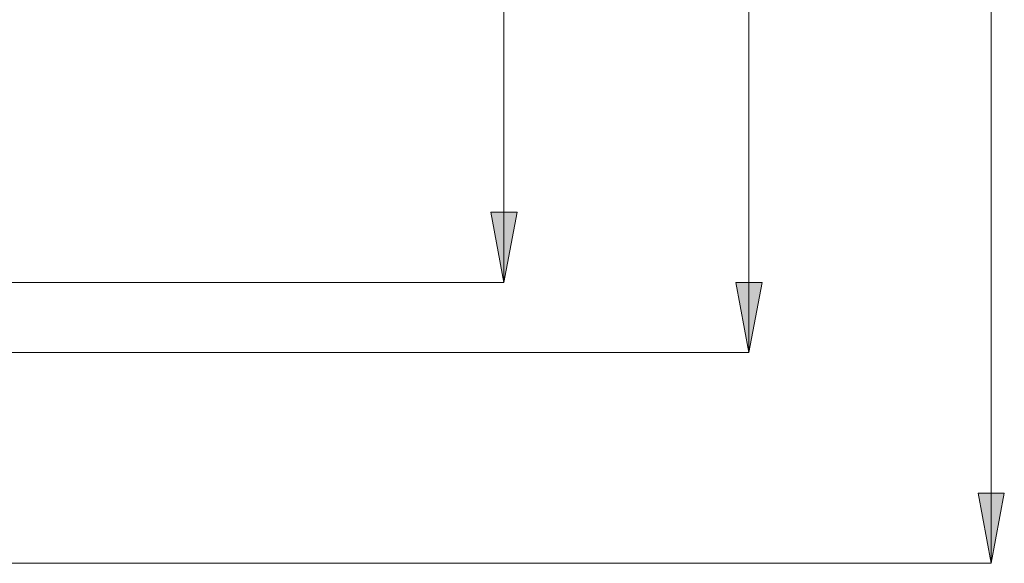
# Model space of a CAD drawing. Extents: x 13 to 827, y 18 to 576.
# Drawn here: x 551 to 630, y 276 to 319 of the extents above; entities that cross this region are included whole.
import ezdxf

# ---------------------------------------------------------------- set-up
doc = ezdxf.new("R2010")
doc.units = 0
doc.header["$MEASUREMENT"] = 0
doc.layers.add('Ebene 1', color=7, linetype='Continuous', lineweight=0)

msp = doc.modelspace()

# ---------------------------------------------------------------- hatches: boundary and pattern name
at = {"layer": 'Ebene 1', "true_color": 0x000000, "transparency": 33554687}
h = msp.add_hatch(color=18, dxfattribs=at)
h.dxf.hatch_style = 2
edge = h.paths.add_edge_path()
edge.add_spline(control_points=[(215.024, 403.057), (215.024, 403.057), (216.087, 397.388), (216.087, 397.388), (216.087, 397.388), (213.961, 397.388), (213.961, 397.388)], knot_values=[0, 0, 0, 0, 1, 1, 1, 2, 2, 2, 2], degree=3, periodic=0)
edge.add_line((213.961, 397.388), (215.024, 403.057))
edge = h.paths.add_edge_path()
edge.add_spline(control_points=[(215.024, 289.813), (215.024, 289.813), (213.961, 295.482), (213.961, 295.482), (213.961, 295.482), (216.087, 295.482), (216.087, 295.482)], knot_values=[0, 0, 0, 0, 1, 1, 1, 2, 2, 2, 2], degree=3, periodic=0)
edge.add_line((216.087, 295.482), (215.024, 289.813))
edge = h.paths.add_edge_path()
edge.add_spline(control_points=[(629.151, 417.301), (629.151, 417.301), (630.214, 411.632), (630.214, 411.632), (630.214, 411.632), (628.088, 411.632), (628.088, 411.632)], knot_values=[0, 0, 0, 0, 1, 1, 1, 2, 2, 2, 2], degree=3, periodic=0)
edge.add_line((628.088, 411.632), (629.151, 417.301))
edge = h.paths.add_edge_path()
edge.add_spline(control_points=[(629.151, 275.569), (629.151, 275.569), (628.088, 281.238), (628.088, 281.238), (628.088, 281.238), (630.214, 281.238), (630.214, 281.238)], knot_values=[0, 0, 0, 0, 1, 1, 1, 2, 2, 2, 2], degree=3, periodic=0)
edge.add_line((630.214, 281.238), (629.151, 275.569))
edge = h.paths.add_edge_path()
edge.add_spline(control_points=[(370.571, 393.915), (370.571, 393.915), (371.634, 388.246), (371.634, 388.246), (371.634, 388.246), (369.508, 388.246), (369.508, 388.246)], knot_values=[0, 0, 0, 0, 1, 1, 1, 2, 2, 2, 2], degree=3, periodic=0)
edge.add_line((369.508, 388.246), (370.571, 393.915))
edge = h.paths.add_edge_path()
edge.add_spline(control_points=[(370.571, 298.955), (370.571, 298.955), (369.508, 304.624), (369.508, 304.624), (369.508, 304.624), (371.634, 304.624), (371.634, 304.624)], knot_values=[0, 0, 0, 0, 1, 1, 1, 2, 2, 2, 2], degree=3, periodic=0)
edge.add_line((371.634, 304.624), (370.571, 298.955))
edge = h.paths.add_edge_path()
edge.add_spline(control_points=[(609.575, 400.293), (609.575, 400.293), (610.638, 394.624), (610.638, 394.624), (610.638, 394.624), (608.512, 394.624), (608.512, 394.624)], knot_values=[0, 0, 0, 0, 1, 1, 1, 2, 2, 2, 2], degree=3, periodic=0)
edge.add_line((608.512, 394.624), (609.575, 400.293))
edge = h.paths.add_edge_path()
edge.add_spline(control_points=[(609.575, 292.577), (609.575, 292.577), (608.512, 298.246), (608.512, 298.246), (608.512, 298.246), (610.638, 298.246), (610.638, 298.246)], knot_values=[0, 0, 0, 0, 1, 1, 1, 2, 2, 2, 2], degree=3, periodic=0)
edge.add_line((610.638, 298.246), (609.575, 292.577))
h = msp.add_hatch(color=18, dxfattribs=at)
h.dxf.hatch_style = 2
edge = h.paths.add_edge_path()
edge.add_spline(control_points=[(589.773, 394.624), (589.773, 394.624), (590.836, 388.955), (590.836, 388.955), (590.836, 388.955), (588.71, 388.955), (588.71, 388.955)], knot_values=[0, 0, 0, 0, 1, 1, 1, 2, 2, 2, 2], degree=3, periodic=0)
edge.add_line((588.71, 388.955), (589.773, 394.624))
edge = h.paths.add_edge_path()
edge.add_spline(control_points=[(589.773, 298.246), (589.773, 298.246), (588.71, 303.915), (588.71, 303.915), (588.71, 303.915), (590.836, 303.915), (590.836, 303.915)], knot_values=[0, 0, 0, 0, 1, 1, 1, 2, 2, 2, 2], degree=3, periodic=0)
edge.add_line((590.836, 303.915), (589.773, 298.246))

# ---------------------------------------------------------------- linework, layer by layer
at = {"layer": 'Ebene 1', "color": 18, "lineweight": 18, "true_color": 0x000000}
for points in [[(629.15, 417.301), (629.15, 417.301), (629.15, 275.569), (629.15, 275.569)], [(609.575, 400.293), (609.575, 400.293), (609.575, 292.577), (609.575, 292.577)], [(589.773, 394.624), (589.773, 394.624), (589.773, 298.246), (589.773, 298.246)], [(547.213, 298.246), (547.213, 298.246), (589.773, 298.246), (589.773, 298.246)], [(515.061, 292.577), (515.061, 292.577), (609.575, 292.577), (609.575, 292.577)], [(431.169, 275.569), (431.169, 275.569), (629.15, 275.569), (629.15, 275.569)]]:
    msp.add_open_spline(points, degree=3, dxfattribs=at)
for points in [[(589.773, 298.246), (589.773, 298.246), (588.71, 303.915), (588.71, 303.915), (588.71, 303.915), (590.836, 303.915), (590.836, 303.915), (590.836, 303.915), (589.773, 298.246), (589.773, 298.246)], [(609.575, 292.577), (609.575, 292.577), (608.512, 298.246), (608.512, 298.246), (608.512, 298.246), (610.638, 298.246), (610.638, 298.246), (610.638, 298.246), (609.575, 292.577), (609.575, 292.577)], [(629.151, 275.569), (629.151, 275.569), (628.088, 281.238), (628.088, 281.238), (628.088, 281.238), (630.214, 281.238), (630.214, 281.238), (630.214, 281.238), (629.151, 275.569), (629.151, 275.569)]]:
    msp.add_open_spline(points, degree=3, knots=[0, 0, 0, 0, 1, 1, 1, 2, 2, 2, 3, 3, 3, 3], dxfattribs=at)
at = {"layer": 'Ebene 1'}
for points in [[(589.773, 298.246), (589.773, 298.246), (588.71, 303.915), (588.71, 303.915), (588.71, 303.915), (590.836, 303.915), (590.836, 303.915)], [(609.575, 292.577), (609.575, 292.577), (608.512, 298.246), (608.512, 298.246), (608.512, 298.246), (610.638, 298.246), (610.638, 298.246)], [(629.151, 275.569), (629.151, 275.569), (628.088, 281.238), (628.088, 281.238), (628.088, 281.238), (630.214, 281.238), (630.214, 281.238)]]:
    msp.add_open_spline(points, degree=3, knots=[0, 0, 0, 0, 1, 1, 1, 2, 2, 2, 2], dxfattribs=at)

doc.saveas('drawing.dxf')
